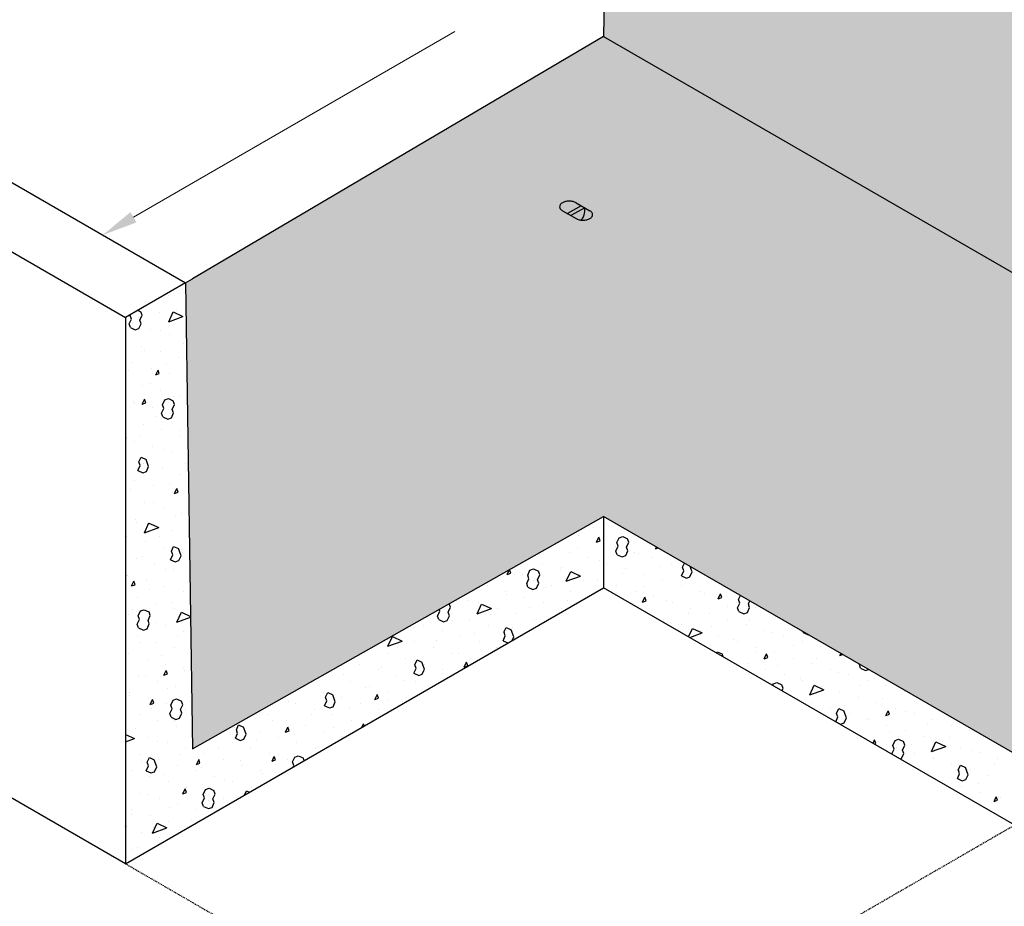
# Model space of a CAD drawing. Units: inches. Extents: x -421 to 545, y -66 to 516.
# Drawn here: x -254 to -130, y 134 to 246 of the extents above; entities that cross this region are included whole.
import ezdxf

# ---------------------------------------------------------------- set-up
doc = ezdxf.new("R2010")
doc.units = ezdxf.units.IN
doc.header["$LTSCALE"] = 0.5
doc.header["$MEASUREMENT"] = 0
doc.linetypes.add('HIDDEN', pattern=[0.375, 0.25, -0.125])
doc.layers.get('Defpoints').update_dxf_attribs({"lineweight": 30})
for name, color, linetype, lineweight in [('Concrete-Hatching', 7, 'Continuous', 30), ('Concrete-Hidden', 7, 'HIDDEN', 30), ('Concrete-Med', 7, 'Continuous', 30), ('Concrete-Thick', 7, 'Continuous', 30), ('Dimensions', 7, 'Continuous', 15), ('Embeds-Lt', 7, 'Continuous', 30)]:
    doc.layers.add(name, color=color, linetype=linetype, lineweight=lineweight)
doc.layers.add('Shading', color=254, linetype='Continuous')
doc.styles.add('OLDCASTLE', font='simplex.shx')
doc.dimstyles.new('Catalog (Oldcastle style)', dxfattribs={"dimscale": 48, "dimtxt": 0.078125, "dimasz": 0.09375, "dimexe": 0.0625, "dimexo": 0.0625, "dimgap": 0.0625, "dimtad": 0, "dimdec": 4, "dimzin": 3, "dimdsep": 46, "dimlunit": 4, "dimtxsty": 'OLDCASTLE', "dimcen": 0.09, "dimclrd": 256, "dimclre": 256, "dimclrt": 256, "dimadec": 0, "dimazin": 0, "dimtfac": 1, "dimtdec": 4, "dimtofl": 0, "dimtmove": 0, "dimatfit": 3, "dimfxl": 1, "dimtolj": 1, "dimtzin": 0, "dimlwd": -1, "dimlwe": -1, "dimarcsym": 0})

# ---------------------------------------------------------------- blocks, each defined once
blk = doc.blocks.new('*X35')
at = {"color": 0}
for p, q in [((3.4067, 4.9161), (3.4067, 4.9161)), ((3.3266, 4.8777), (3.334, 4.8742)), ((3.3374, 4.8648), (3.334, 4.8742)), ((3.4291, 4.8762), (3.4291, 4.8762)), ((3.3032, 4.8418), (3.3092, 4.8546)), ((3.3058, 4.864), (3.3069, 4.8663)), ((3.3092, 4.8546), (3.3058, 4.864)), ((3.328, 4.8583), (3.328, 4.8583)), ((3.3314, 4.852), (3.3374, 4.8648)), ((3.3348, 4.8426), (3.3314, 4.852)), ((3.3348, 4.8426), (3.3314, 4.852)), ((3.3833, 4.8719), (3.3833, 4.8719)), ((3.4075, 4.8478), (3.4194, 4.8734)), ((3.4075, 4.8478), (3.445, 4.8615)), ((3.4194, 4.8734), (3.445, 4.8614)), ((3.4321, 4.8573), (3.4321, 4.8573)), ((3.3066, 4.8324), (3.3032, 4.8418)), ((3.3066, 4.8324), (3.3194, 4.8264)), ((3.3109, 4.8424), (3.3109, 4.8424)), ((3.3195, 4.8264), (3.3289, 4.8298)), ((3.3289, 4.8298), (3.3348, 4.8426)), ((3.3598, 4.8278), (3.3598, 4.8278)), ((3.3866, 4.8237), (3.3866, 4.8237)), ((3.4086, 4.8131), (3.4086, 4.8131)), ((3.3363, 4.7836), (3.3363, 4.7836)), ((3.3441, 4.7713), (3.3441, 4.7713)), ((3.4452, 4.7892), (3.4452, 4.7892)), ((3.3851, 4.769), (3.3851, 4.769)), ((3.434, 4.7543), (3.434, 4.7543)), ((3.3016, 4.7188), (3.3016, 4.7188)), ((3.3128, 4.7395), (3.3128, 4.7395)), ((3.3617, 4.7248), (3.3617, 4.7248)), ((3.3733, 4.7076), (3.3793, 4.7204)), ((3.3827, 4.7111), (3.3793, 4.7205)), ((3.4027, 4.7367), (3.4027, 4.7367)), ((3.3733, 4.7077), (3.3827, 4.7111)), ((3.4105, 4.7102), (3.4105, 4.7102)), ((3.3382, 4.6807), (3.3382, 4.6807)), ((3.3602, 4.6842), (3.3602, 4.6842)), ((3.3374, 4.6307), (3.3434, 4.6435)), ((3.3469, 4.6342), (3.3434, 4.6436)), ((3.387, 4.6661), (3.387, 4.6661)), ((3.3913, 4.6291), (3.3973, 4.6419)), ((3.3973, 4.6419), (3.4067, 4.6453)), ((3.4066, 4.6453), (3.4195, 4.6393)), ((3.4188, 4.6497), (3.4188, 4.6497)), ((3.4359, 4.6514), (3.4359, 4.6514)), ((3.3147, 4.6366), (3.3147, 4.6366)), ((3.3178, 4.6318), (3.3178, 4.6318)), ((3.3375, 4.6307), (3.3469, 4.6342)), ((3.3636, 4.6219), (3.3636, 4.6219)), ((3.3887, 4.6068), (3.3947, 4.6197)), ((3.3947, 4.6197), (3.3913, 4.6291)), ((3.4169, 4.6171), (3.4229, 4.6299)), ((3.4203, 4.6077), (3.4169, 4.6171)), ((3.4203, 4.6077), (3.4169, 4.6171)), ((3.4229, 4.6299), (3.4195, 4.6393)), ((3.3763, 4.5972), (3.3763, 4.5972)), ((3.3922, 4.5974), (3.3887, 4.6068)), ((3.3921, 4.5974), (3.4049, 4.5915)), ((3.405, 4.5915), (3.4144, 4.5949)), ((3.4124, 4.6073), (3.4124, 4.6073)), ((3.4144, 4.5949), (3.4203, 4.6077)), ((3.3401, 4.5778), (3.3401, 4.5778)), ((3.3889, 4.5631), (3.3889, 4.5631)), ((3.4349, 4.5626), (3.4349, 4.5626)), ((3.2938, 4.5419), (3.2956, 4.541)), ((3.2938, 4.5404), (3.2956, 4.541)), ((3.3339, 4.5447), (3.3339, 4.5447)), ((3.4378, 4.5485), (3.4378, 4.5485)), ((3.3166, 4.5336), (3.3166, 4.5336)), ((3.3655, 4.519), (3.3655, 4.519)), ((3.329, 4.4787), (3.3349, 4.4915)), ((3.3349, 4.4915), (3.3477, 4.4855)), ((3.3546, 4.4667), (3.3478, 4.4855)), ((3.3925, 4.5102), (3.3925, 4.5102)), ((3.4143, 4.5043), (3.4143, 4.5043)), ((3.3264, 4.4565), (3.3324, 4.4693)), ((3.3324, 4.4693), (3.329, 4.4787)), ((3.342, 4.4748), (3.342, 4.4748)), ((3.3486, 4.4539), (3.3546, 4.4667)), ((3.3908, 4.4602), (3.3908, 4.4602)), ((3.4511, 4.4756), (3.4511, 4.4756)), ((3.3264, 4.4564), (3.3392, 4.4505)), ((3.3392, 4.4505), (3.3486, 4.4539)), ((3.35, 4.4577), (3.35, 4.4577)), ((3.4397, 4.4455), (3.4397, 4.4455)), ((3.3185, 4.4307), (3.3185, 4.4307)), ((3.3674, 4.416), (3.3674, 4.416)), ((3.4086, 4.4231), (3.4086, 4.4231)), ((3.4229, 4.3958), (3.4289, 4.4086)), ((3.4324, 4.3992), (3.4289, 4.4086)), ((3.295, 4.3865), (3.295, 4.3865)), ((3.3075, 4.4052), (3.3075, 4.4052)), ((3.4162, 4.4014), (3.4162, 4.4014)), ((3.423, 4.3958), (3.4324, 4.3992)), ((3.3439, 4.3719), (3.3439, 4.3719)), ((3.3661, 4.3707), (3.3661, 4.3707)), ((3.3927, 4.3572), (3.3927, 4.3572)), ((3.4247, 4.3361), (3.4247, 4.3361)), ((3.4416, 4.3426), (3.4416, 4.3426)), ((3.3204, 4.3277), (3.3204, 4.3277)), ((3.3236, 4.3182), (3.3236, 4.3182)), ((3.3435, 4.2924), (3.3555, 4.3181)), ((3.3435, 4.2924), (3.3811, 4.3061)), ((3.3555, 4.318), (3.3811, 4.3061)), ((3.3693, 4.3131), (3.3693, 4.3131)), ((4.5263, 4.3062), (4.5263, 4.3062)), ((4.5593, 4.3146), (4.5593, 4.3146)), ((3.2969, 4.2836), (3.2969, 4.2836)), ((3.3822, 4.2836), (3.3822, 4.2836)), ((3.4181, 4.2984), (3.4181, 4.2984)), ((4.4869, 4.2851), (4.4869, 4.2851)), ((4.5336, 4.2679), (4.5396, 4.2808)), ((4.5431, 4.2714), (4.5396, 4.2808)), ((4.5875, 4.2663), (4.5935, 4.2791)), ((4.5935, 4.2791), (4.6029, 4.2825)), ((4.6028, 4.2825), (4.6157, 4.2766)), ((4.6081, 4.3), (4.6081, 4.3)), ((3.3458, 4.2689), (3.3458, 4.2689)), ((3.3946, 4.2543), (3.3946, 4.2543)), ((3.4145, 4.2437), (3.4204, 4.2566)), ((3.4204, 4.2566), (3.4332, 4.2506)), ((4.4146, 4.2556), (4.4146, 4.2556)), ((4.4838, 4.2537), (4.4838, 4.2537)), ((4.5337, 4.268), (4.5431, 4.2714)), ((4.5358, 4.2704), (4.5358, 4.2704)), ((4.5846, 4.2558), (4.5846, 4.2558)), ((4.5849, 4.2716), (4.5849, 4.2716)), ((4.5849, 4.2441), (4.5909, 4.2569)), ((4.5909, 4.2569), (4.5875, 4.2663)), ((4.6131, 4.2544), (4.6191, 4.2672)), ((4.6166, 4.245), (4.6131, 4.2544)), ((4.6166, 4.245), (4.6131, 4.2544)), ((4.6191, 4.2672), (4.6157, 4.2766)), ((4.6892, 4.2501), (4.6914, 4.2549)), ((4.6892, 4.2501), (4.6957, 4.2525)), ((3.3397, 4.2312), (3.3397, 4.2312)), ((3.4119, 4.2215), (3.4179, 4.2344)), ((3.4179, 4.2344), (3.4145, 4.2437)), ((3.4401, 4.2318), (3.4333, 4.2506)), ((3.4341, 4.219), (3.4401, 4.2318)), ((3.4408, 4.249), (3.4408, 4.249)), ((3.4435, 4.2397), (3.4435, 4.2397)), ((4.3827, 4.2358), (4.3827, 4.2358)), ((4.4635, 4.2409), (4.4635, 4.2409)), ((4.5123, 4.2263), (4.5123, 4.2263)), ((4.5884, 4.2347), (4.5849, 4.2441)), ((4.5883, 4.2347), (4.6012, 4.2287)), ((4.6012, 4.2287), (4.6106, 4.2321)), ((4.6106, 4.2321), (4.6165, 4.245)), ((4.6335, 4.2412), (4.6335, 4.2412)), ((4.6435, 4.237), (4.6435, 4.237)), ((4.6823, 4.2265), (4.6823, 4.2265)), ((3.3223, 4.2248), (3.3223, 4.2248)), ((3.3711, 4.2102), (3.3711, 4.2102)), ((3.4119, 4.2215), (3.4247, 4.2155)), ((3.4247, 4.2156), (3.4341, 4.219)), ((4.3911, 4.2114), (4.3911, 4.2114)), ((4.4413, 4.2013), (4.4413, 4.2013)), ((4.5424, 4.2191), (4.5424, 4.2191)), ((4.5611, 4.2117), (4.5611, 4.2117)), ((4.702, 4.2024), (4.702, 4.2024)), ((4.7311, 4.2119), (4.7311, 4.2119)), ((4.7601, 4.2014), (4.7652, 4.2124)), ((4.7635, 4.192), (4.7601, 4.2014)), ((4.7857, 4.1895), (4.7807, 4.2034)), ((3.2973, 4.1787), (3.2973, 4.1787)), ((3.2988, 4.1806), (3.2988, 4.1806)), ((3.3983, 4.1966), (3.3983, 4.1966)), ((3.42, 4.1955), (3.42, 4.1955)), ((4.2987, 4.1824), (4.3047, 4.1953)), ((4.2987, 4.1825), (4.3081, 4.1859)), ((4.3081, 4.1859), (4.3047, 4.1953)), ((4.3188, 4.1819), (4.3188, 4.1819)), ((4.3402, 4.1834), (4.3402, 4.1834)), ((4.3526, 4.1808), (4.3585, 4.1936)), ((4.356, 4.1714), (4.3526, 4.1808)), ((4.3586, 4.1936), (4.3679, 4.197)), ((4.3679, 4.197), (4.3807, 4.191)), ((4.3782, 4.1689), (4.3842, 4.1817)), ((4.3842, 4.1817), (4.3808, 4.1911)), ((4.44, 4.1968), (4.44, 4.1968)), ((4.4542, 4.1646), (4.4662, 4.1902)), ((4.4542, 4.1646), (4.4918, 4.1783)), ((4.4662, 4.1902), (4.4918, 4.1783)), ((4.4888, 4.1822), (4.4888, 4.1822)), ((4.601, 4.1846), (4.601, 4.1846)), ((4.61, 4.197), (4.61, 4.197)), ((4.6588, 4.1824), (4.6588, 4.1824)), ((4.7575, 4.1792), (4.7635, 4.192)), ((4.7575, 4.1792), (4.7703, 4.1732)), ((4.7704, 4.1732), (4.7798, 4.1767)), ((4.7797, 4.1767), (4.7857, 4.1895)), ((4.78, 4.1972), (4.78, 4.1972)), ((3.3094, 4.1523), (3.3154, 4.1651)), ((3.3094, 4.1523), (3.3188, 4.1557)), ((3.3188, 4.1557), (3.3154, 4.1651)), ((3.3477, 4.166), (3.3477, 4.166)), ((3.3965, 4.1514), (3.3965, 4.1514)), ((3.4569, 4.162), (3.4569, 4.162)), ((4.2465, 4.1524), (4.2465, 4.1524)), ((4.35, 4.1586), (4.356, 4.1714)), ((4.3534, 4.1492), (4.35, 4.1586)), ((4.3534, 4.1492), (4.3662, 4.1432)), ((4.3677, 4.1673), (4.3677, 4.1673)), ((4.3756, 4.1466), (4.3816, 4.1595)), ((4.3816, 4.1595), (4.3782, 4.1688)), ((4.3816, 4.1595), (4.3782, 4.1688)), ((4.3988, 4.1488), (4.3988, 4.1488)), ((4.4165, 4.1526), (4.4165, 4.1526)), ((4.4999, 4.1667), (4.4999, 4.1667)), ((4.5377, 4.1675), (4.5377, 4.1675)), ((4.5865, 4.1529), (4.5865, 4.1529)), ((4.6596, 4.15), (4.6596, 4.15)), ((4.7077, 4.1677), (4.7077, 4.1677)), ((4.7565, 4.1531), (4.7565, 4.1531)), ((4.7606, 4.1679), (4.7606, 4.1679)), ((3.3559, 4.1441), (3.3559, 4.1441)), ((3.4454, 4.1367), (3.4454, 4.1367)), ((4.2954, 4.1378), (4.2954, 4.1378)), ((4.2978, 4.1309), (4.2978, 4.1309)), ((4.3442, 4.1231), (4.3442, 4.1231)), ((4.3663, 4.1432), (4.3757, 4.1466)), ((4.4654, 4.138), (4.4654, 4.138)), ((4.6354, 4.1382), (4.6354, 4.1382)), ((4.655, 4.1099), (4.661, 4.1227)), ((4.6644, 4.1134), (4.661, 4.1228)), ((4.6842, 4.1236), (4.6842, 4.1236)), ((4.8054, 4.1384), (4.8054, 4.1384)), ((4.8192, 4.1333), (4.8192, 4.1333)), ((4.8541, 4.1185), (4.86, 4.1313)), ((4.8541, 4.1186), (4.8635, 4.122)), ((4.8542, 4.1238), (4.8542, 4.1238)), ((4.8635, 4.122), (4.8601, 4.1314)), ((4.9079, 4.1169), (4.9127, 4.1272)), ((3.3242, 4.1219), (3.3242, 4.1219)), ((3.373, 4.1072), (3.373, 4.1072)), ((3.4144, 4.1095), (3.4144, 4.1095)), ((4.1433, 4.0833), (4.1493, 4.0962)), ((4.1493, 4.0962), (4.1458, 4.1056)), ((4.1458, 4.1056), (4.1458, 4.1055)), ((4.1967, 4.1131), (4.1967, 4.1131)), ((4.2193, 4.0791), (4.2313, 4.1047)), ((4.223, 4.1083), (4.223, 4.1083)), ((4.2313, 4.1047), (4.2569, 4.0928)), ((4.3563, 4.0964), (4.3563, 4.0964)), ((4.393, 4.1085), (4.393, 4.1085)), ((4.4574, 4.1142), (4.4574, 4.1142)), ((4.655, 4.11), (4.6644, 4.1134)), ((4.7182, 4.1154), (4.7182, 4.1154)), ((4.733, 4.1089), (4.733, 4.1089)), ((4.8778, 4.0987), (4.8778, 4.0987)), ((4.903, 4.1091), (4.903, 4.1091)), ((4.9054, 4.0947), (4.9113, 4.1075)), ((4.9113, 4.1075), (4.9079, 4.1169)), ((4.9336, 4.1049), (4.9373, 4.113)), ((4.937, 4.0955), (4.9336, 4.1049)), ((4.937, 4.0955), (4.9336, 4.1049)), ((3.3007, 4.0777), (3.3007, 4.0777)), ((3.3134, 4.0917), (3.3134, 4.0917)), ((3.3274, 4.0737), (3.3333, 4.0865)), ((3.3308, 4.0643), (3.3274, 4.0737)), ((3.3334, 4.0865), (3.3428, 4.0899)), ((3.3427, 4.0899), (3.3555, 4.084)), ((3.353, 4.0618), (3.359, 4.0746)), ((3.359, 4.0746), (3.3556, 4.084)), ((3.4219, 4.0926), (3.4219, 4.0926)), ((3.429, 4.0575), (3.441, 4.0831)), ((3.429, 4.0575), (3.4646, 4.0704)), ((3.441, 4.0831), (3.4646, 4.0721)), ((4.1151, 4.0731), (4.1211, 4.0859)), ((4.1185, 4.0637), (4.1151, 4.0731)), ((4.1211, 4.0859), (4.1194, 4.0906)), ((4.1407, 4.0611), (4.1467, 4.0739)), ((4.1467, 4.0739), (4.1433, 4.0833)), ((4.1467, 4.0739), (4.1433, 4.0833)), ((4.1507, 4.0788), (4.1507, 4.0788)), ((4.2193, 4.0791), (4.2569, 4.0928)), ((4.2553, 4.0785), (4.2553, 4.0785)), ((4.2719, 4.0936), (4.2719, 4.0936)), ((4.3207, 4.079), (4.3207, 4.079)), ((4.4419, 4.0939), (4.4419, 4.0939)), ((4.7768, 4.0808), (4.7768, 4.0808)), ((4.7819, 4.0943), (4.7819, 4.0943)), ((4.8307, 4.0796), (4.8307, 4.0796)), ((4.9088, 4.0853), (4.9054, 4.0947)), ((4.9088, 4.0853), (4.9216, 4.0793)), ((4.9216, 4.0793), (4.931, 4.0827)), ((4.931, 4.0827), (4.937, 4.0955)), ((4.9519, 4.0945), (4.9519, 4.0945)), ((3.3248, 4.0515), (3.3308, 4.0643)), ((3.3282, 4.0421), (3.3248, 4.0515)), ((3.3496, 4.0631), (3.3496, 4.0631)), ((3.3504, 4.0395), (3.3564, 4.0524)), ((3.3564, 4.0524), (3.353, 4.0618)), ((3.3564, 4.0524), (3.353, 4.0618)), ((3.372, 4.0571), (3.372, 4.0571)), ((3.3984, 4.0484), (3.3984, 4.0484)), ((4.0784, 4.0493), (4.0784, 4.0493)), ((4.1185, 4.0637), (4.1313, 4.0577)), ((4.1313, 4.0577), (4.1407, 4.0611)), ((4.1542, 4.0606), (4.1542, 4.0606)), ((4.1996, 4.0641), (4.1996, 4.0641)), ((4.2484, 4.0495), (4.2484, 4.0495)), ((4.3696, 4.0644), (4.3696, 4.0644)), ((4.7096, 4.0648), (4.7096, 4.0648)), ((4.7584, 4.0501), (4.7584, 4.0501)), ((4.8354, 4.0462), (4.8354, 4.0462)), ((4.8796, 4.065), (4.8796, 4.065)), ((4.9284, 4.0504), (4.9284, 4.0504)), ((4.9364, 4.0641), (4.9364, 4.0641)), ((3.3261, 4.0189), (3.3261, 4.0189)), ((3.3282, 4.0421), (3.341, 4.0361)), ((3.3411, 4.0361), (3.3505, 4.0395)), ((3.4306, 4.0225), (3.4306, 4.0225)), ((3.4473, 4.0338), (3.4473, 4.0338)), ((3.9844, 3.9936), (3.9963, 4.0192)), ((3.9963, 4.0192), (4.022, 4.0073)), ((4.0061, 4.0198), (4.0061, 4.0198)), ((4.0531, 4.0427), (4.0531, 4.0427)), ((4.1273, 4.0346), (4.1273, 4.0346)), ((4.1761, 4.02), (4.1761, 4.02)), ((4.2128, 4.026), (4.2128, 4.026)), ((4.2877, 4.0082), (4.2937, 4.021)), ((4.2902, 4.0304), (4.2962, 4.0432)), ((4.2937, 4.021), (4.2903, 4.0304)), ((4.2962, 4.0432), (4.309, 4.0372)), ((4.2973, 4.0349), (4.2973, 4.0349)), ((4.3159, 4.0185), (4.309, 4.0373)), ((4.3113, 4.0087), (4.3159, 4.0185)), ((4.3139, 4.0439), (4.3139, 4.0439)), ((4.7762, 4.0185), (4.7866, 4.0408)), ((4.7791, 4.0168), (4.8123, 4.0289)), ((4.7866, 4.0408), (4.8122, 4.0288)), ((4.8073, 4.0355), (4.8073, 4.0355)), ((4.8561, 4.0209), (4.8561, 4.0209)), ((4.9773, 4.0357), (4.9773, 4.0357)), ((4.995, 4.0295), (4.995, 4.0295)), ((5.0261, 4.0211), (5.0261, 4.0211)), ((5.0779, 4.0298), (5.0908, 4.0238)), ((5.078, 4.0298), (5.0787, 4.0314)), ((5.0908, 4.0238), (5.0914, 4.024)), ((3.3295, 4.0046), (3.3295, 4.0046)), ((3.3749, 4.0043), (3.3749, 4.0043)), ((3.9844, 3.9936), (4.022, 4.0073)), ((4.0549, 4.0051), (4.0549, 4.0051)), ((4.1117, 4.0081), (4.1117, 4.0081)), ((4.2249, 4.0053), (4.2249, 4.0053)), ((4.2877, 4.0082), (4.3002, 4.0023)), ((4.8939, 4.0117), (4.8939, 4.0117)), ((4.9049, 4.0062), (4.9049, 4.0062)), ((5.0536, 3.9949), (5.0536, 3.9949)), ((5.0749, 4.0064), (5.0749, 4.0064)), ((3.3026, 3.9748), (3.3026, 3.9748)), ((3.3881, 3.9701), (3.3881, 3.9701)), ((3.4238, 3.9896), (3.4238, 3.9896)), ((3.9826, 3.9756), (3.9826, 3.9756)), ((4.0106, 3.9903), (4.0106, 3.9903)), ((4.1038, 3.9905), (4.1038, 3.9905)), ((4.1526, 3.9758), (4.1526, 3.9758)), ((4.1703, 3.9736), (4.1703, 3.9736)), ((4.2714, 3.9914), (4.2714, 3.9914)), ((4.2738, 3.9907), (4.2738, 3.9907)), ((4.85, 3.9759), (4.8516, 3.9793)), ((4.8516, 3.9793), (4.8644, 3.9733)), ((4.8671, 3.966), (4.8644, 3.9733)), ((4.9525, 3.9771), (4.9525, 3.9771)), ((4.9538, 3.9916), (4.9538, 3.9916)), ((4.9754, 3.9605), (4.9814, 3.9733)), ((4.9849, 3.964), (4.9814, 3.9734)), ((5.0026, 3.9769), (5.0026, 3.9769)), ((5.1238, 3.9918), (5.1238, 3.9918)), ((5.1745, 3.9691), (5.177, 3.9746)), ((5.1745, 3.9692), (5.1818, 3.9718)), ((3.3515, 3.9601), (3.3515, 3.9601)), ((3.4003, 3.9455), (3.4003, 3.9455)), ((3.9103, 3.9461), (3.9103, 3.9461)), ((4.0315, 3.961), (4.0315, 3.961)), ((4.0553, 3.9449), (4.0613, 3.9577)), ((4.0587, 3.9355), (4.0553, 3.9449)), ((4.0613, 3.9577), (4.0741, 3.9517)), ((4.0692, 3.9557), (4.0692, 3.9557)), ((4.081, 3.933), (4.0741, 3.9518)), ((4.0803, 3.9463), (4.0803, 3.9463)), ((4.1852, 3.9389), (4.1911, 3.9517)), ((4.1852, 3.939), (4.1946, 3.9424)), ((4.1946, 3.9424), (4.1912, 3.9518)), ((4.2015, 3.9612), (4.2015, 3.9612)), ((4.8815, 3.9621), (4.8815, 3.9621)), ((4.9303, 3.9474), (4.9303, 3.9474)), ((4.9755, 3.9606), (4.9849, 3.964)), ((5.0111, 3.9425), (5.0111, 3.9425)), ((5.0515, 3.9623), (5.0515, 3.9623)), ((5.1003, 3.9476), (5.1003, 3.9476)), ((5.1122, 3.9604), (5.1122, 3.9604)), ((5.2258, 3.9453), (5.2262, 3.9462)), ((5.2292, 3.9359), (5.2258, 3.9453)), ((3.328, 3.916), (3.328, 3.916)), ((3.3456, 3.9176), (3.3456, 3.9176)), ((3.3949, 3.9173), (3.4009, 3.9301)), ((3.3949, 3.9174), (3.4043, 3.9208)), ((3.4043, 3.9208), (3.4009, 3.9302)), ((3.4467, 3.9355), (3.4467, 3.9355)), ((3.4491, 3.9308), (3.4491, 3.9308)), ((3.838, 3.9166), (3.838, 3.9166)), ((3.8671, 3.9199), (3.8671, 3.9199)), ((3.9591, 3.9315), (3.9591, 3.9315)), ((3.9682, 3.9378), (3.9682, 3.9378)), ((4.008, 3.9168), (4.008, 3.9168)), ((4.0527, 3.9227), (4.0656, 3.9167)), ((4.0528, 3.9227), (4.0587, 3.9355)), ((4.0656, 3.9167), (4.075, 3.9201)), ((4.075, 3.9201), (4.081, 3.933)), ((4.1278, 3.9211), (4.1278, 3.9211)), ((4.1291, 3.9317), (4.1291, 3.9317)), ((4.9791, 3.9328), (4.9791, 3.9328)), ((5.028, 3.9181), (5.028, 3.9181)), ((5.1491, 3.933), (5.1491, 3.933)), ((5.1708, 3.9258), (5.1708, 3.9258)), ((5.198, 3.9183), (5.198, 3.9183)), ((5.2292, 3.9358), (5.242, 3.9299)), ((5.242, 3.9299), (5.2497, 3.9327)), ((3.3768, 3.9013), (3.3768, 3.9013)), ((3.8868, 3.902), (3.8868, 3.902)), ((4.0268, 3.9032), (4.0268, 3.9032)), ((4.0568, 3.9022), (4.0568, 3.9022)), ((4.9975, 3.8907), (4.9994, 3.8948)), ((4.9994, 3.8948), (5.0088, 3.8982)), ((5.0088, 3.8982), (5.0216, 3.8922)), ((5.025, 3.8828), (5.0216, 3.8922)), ((5.0697, 3.9079), (5.0697, 3.9079)), ((5.0768, 3.9035), (5.0768, 3.9035)), ((5.0951, 3.8658), (5.107, 3.8914)), ((5.107, 3.8914), (5.1327, 3.8794)), ((5.1257, 3.8888), (5.1257, 3.8888)), ((5.2294, 3.8912), (5.2294, 3.8912)), ((5.2468, 3.9037), (5.2468, 3.9037)), ((5.2957, 3.8891), (5.2957, 3.8891)), ((3.3031, 3.8651), (3.3031, 3.8651)), ((3.3045, 3.8718), (3.3045, 3.8718)), ((3.4042, 3.883), (3.4042, 3.883)), ((3.4257, 3.8867), (3.4257, 3.8867)), ((3.7657, 3.8871), (3.7657, 3.8871)), ((3.8145, 3.8725), (3.8145, 3.8725)), ((3.8204, 3.8594), (3.8264, 3.8722)), ((3.8246, 3.8675), (3.8246, 3.8675)), ((3.8264, 3.8722), (3.8392, 3.8662)), ((3.846, 3.8475), (3.8392, 3.8662)), ((3.9257, 3.8854), (3.9257, 3.8854)), ((3.9357, 3.8873), (3.9357, 3.8873)), ((3.9502, 3.8534), (3.9562, 3.8662)), ((3.9597, 3.8569), (3.9562, 3.8663)), ((3.9845, 3.8727), (3.9845, 3.8727)), ((5.0221, 3.8765), (5.025, 3.8828)), ((5.0951, 3.8658), (5.1327, 3.8794)), ((5.1283, 3.8733), (5.1283, 3.8733)), ((5.1745, 3.8742), (5.1745, 3.8742)), ((5.3445, 3.8744), (5.3445, 3.8744)), ((3.3534, 3.8572), (3.3534, 3.8572)), ((3.359, 3.8404), (3.365, 3.8532)), ((3.3591, 3.8405), (3.3685, 3.8439)), ((3.3685, 3.8439), (3.365, 3.8533)), ((3.4022, 3.8425), (3.4022, 3.8425)), ((3.4129, 3.8388), (3.4189, 3.8516)), ((3.4163, 3.8294), (3.4129, 3.8388)), ((3.4189, 3.8516), (3.4283, 3.855)), ((3.4282, 3.855), (3.4411, 3.849)), ((3.4385, 3.8268), (3.4445, 3.8396)), ((3.4445, 3.8396), (3.4411, 3.849)), ((3.4628, 3.8484), (3.4628, 3.8484)), ((3.7235, 3.8496), (3.7235, 3.8496)), ((3.7422, 3.843), (3.7422, 3.843)), ((3.8178, 3.8372), (3.8238, 3.85)), ((3.8178, 3.8372), (3.8306, 3.8312)), ((3.8238, 3.85), (3.8204, 3.8594)), ((3.8401, 3.8346), (3.846, 3.8475)), ((3.8634, 3.8578), (3.8634, 3.8578)), ((3.9122, 3.8432), (3.9122, 3.8432)), ((3.9503, 3.8535), (3.9597, 3.8569)), ((3.9843, 3.8508), (3.9843, 3.8508)), ((4.0334, 3.858), (4.0334, 3.858)), ((5.0534, 3.8593), (5.0534, 3.8593)), ((5.1022, 3.8447), (5.1022, 3.8447)), ((5.1869, 3.8387), (5.1869, 3.8387)), ((5.2234, 3.8596), (5.2234, 3.8596)), ((5.2722, 3.8449), (5.2722, 3.8449)), ((5.288, 3.8566), (5.288, 3.8566)), ((3.3299, 3.813), (3.3299, 3.813)), ((3.3617, 3.8306), (3.3617, 3.8306)), ((3.4103, 3.8166), (3.4163, 3.8294)), ((3.4137, 3.8072), (3.4103, 3.8166)), ((3.436, 3.8046), (3.4419, 3.8174)), ((3.4419, 3.8174), (3.4385, 3.8268)), ((3.4419, 3.8174), (3.4385, 3.8268)), ((3.451, 3.8279), (3.451, 3.8279)), ((3.6699, 3.8135), (3.6699, 3.8135)), ((3.7821, 3.815), (3.7821, 3.815)), ((3.791, 3.8283), (3.791, 3.8283)), ((3.8307, 3.8312), (3.8401, 3.8346)), ((3.8399, 3.8137), (3.8399, 3.8137)), ((3.8832, 3.8329), (3.8832, 3.8329)), ((3.961, 3.8285), (3.961, 3.8285)), ((5.151, 3.83), (5.151, 3.83)), ((5.166, 3.8171), (5.172, 3.8299)), ((5.1695, 3.8077), (5.166, 3.8171)), ((5.172, 3.8299), (5.1848, 3.8239)), ((5.1917, 3.8051), (5.1848, 3.8239)), ((5.1999, 3.8154), (5.1999, 3.8154)), ((5.2959, 3.8111), (5.3018, 3.8239)), ((5.2959, 3.8111), (5.3053, 3.8146)), ((5.3053, 3.8146), (5.3019, 3.824)), ((5.321, 3.8303), (5.321, 3.8303)), ((5.3466, 3.822), (5.3466, 3.822)), ((5.3699, 3.8156), (5.3699, 3.8156)), ((3.3787, 3.7984), (3.3787, 3.7984)), ((3.4137, 3.8072), (3.4265, 3.8012)), ((3.4203, 3.796), (3.4203, 3.796)), ((3.4266, 3.8012), (3.436, 3.8046)), ((3.5855, 3.7739), (3.5915, 3.7867)), ((3.5914, 3.7867), (3.6043, 3.7807)), ((3.6811, 3.7971), (3.6811, 3.7971)), ((3.7187, 3.7988), (3.7187, 3.7988)), ((3.8887, 3.799), (3.8887, 3.799)), ((3.9163, 3.7807), (3.9204, 3.7893)), ((3.9223, 3.7841), (3.9204, 3.7894)), ((3.9418, 3.7983), (3.9418, 3.7983)), ((5.1635, 3.7949), (5.1694, 3.8077)), ((5.164, 3.7946), (5.1763, 3.7889)), ((5.1763, 3.7889), (5.1857, 3.7923)), ((5.1857, 3.7923), (5.1917, 3.8051)), ((5.2455, 3.8042), (5.2455, 3.8042)), ((5.2487, 3.8008), (5.2487, 3.8008)), ((5.2976, 3.7861), (5.2976, 3.7861)), ((5.4052, 3.7875), (5.4052, 3.7875)), ((5.4187, 3.801), (5.4187, 3.801)), ((5.4676, 3.7863), (5.4676, 3.7863)), ((3.2938, 3.7617), (3.3172, 3.7507)), ((3.3064, 3.7689), (3.3064, 3.7689)), ((3.3192, 3.7781), (3.3192, 3.7781)), ((3.4276, 3.7838), (3.4276, 3.7838)), ((3.58, 3.7793), (3.58, 3.7793)), ((3.5829, 3.7517), (3.5889, 3.7645)), ((3.5889, 3.7645), (3.5855, 3.7739)), ((3.5976, 3.784), (3.5976, 3.784)), ((3.6111, 3.7619), (3.6043, 3.7807)), ((3.6051, 3.7491), (3.6111, 3.7619)), ((3.6464, 3.7693), (3.6464, 3.7693)), ((3.7153, 3.7679), (3.7213, 3.7807)), ((3.7153, 3.768), (3.7247, 3.7714)), ((3.7247, 3.7714), (3.7213, 3.7808)), ((3.7397, 3.7626), (3.7397, 3.7626)), ((3.7676, 3.7842), (3.7676, 3.7842)), ((3.8164, 3.7695), (3.8164, 3.7695)), ((3.8407, 3.7804), (3.8407, 3.7804)), ((5.3041, 3.7696), (5.3041, 3.7696)), ((5.3464, 3.7715), (5.3464, 3.7715)), ((5.5164, 3.7717), (5.5164, 3.7717)), ((3.2938, 3.7422), (3.3172, 3.7508)), ((3.3553, 3.7542), (3.3553, 3.7542)), ((3.3778, 3.7435), (3.3778, 3.7435)), ((3.4041, 3.7396), (3.4041, 3.7396)), ((3.5253, 3.7545), (3.5253, 3.7545)), ((3.5741, 3.7398), (3.5741, 3.7398)), ((3.5829, 3.7517), (3.5957, 3.7457)), ((3.5957, 3.7457), (3.6051, 3.7491)), ((3.6386, 3.7447), (3.6386, 3.7447)), ((3.6953, 3.7547), (3.6953, 3.7547)), ((3.7441, 3.74), (3.7441, 3.74)), ((3.8653, 3.7549), (3.8653, 3.7549)), ((5.2618, 3.7381), (5.266, 3.747)), ((5.2653, 3.7361), (5.2694, 3.7377)), ((5.2694, 3.7377), (5.266, 3.7471)), ((5.2741, 3.742), (5.2741, 3.742)), ((5.3138, 3.7326), (5.3198, 3.7454)), ((5.3198, 3.7454), (5.3292, 3.7488)), ((5.3292, 3.7488), (5.342, 3.7428)), ((5.3395, 3.7206), (5.3455, 3.7334)), ((5.3455, 3.7334), (5.342, 3.7428)), ((5.3627, 3.735), (5.3627, 3.735)), ((5.3953, 3.7568), (5.3953, 3.7568)), ((5.4155, 3.7164), (5.4275, 3.742)), ((5.4275, 3.742), (5.4531, 3.73)), ((5.4441, 3.7422), (5.4441, 3.7422)), ((5.4638, 3.7529), (5.4638, 3.7529)), ((3.3318, 3.7101), (3.3318, 3.7101)), ((3.4364, 3.7089), (3.4364, 3.7089)), ((3.4529, 3.725), (3.4529, 3.725)), ((3.5018, 3.7103), (3.5018, 3.7103)), ((3.5375, 3.7268), (3.5375, 3.7268)), ((3.6229, 3.7252), (3.6229, 3.7252)), ((3.6718, 3.7105), (3.6718, 3.7105)), ((3.6972, 3.7101), (3.6972, 3.7101)), ((3.7929, 3.7254), (3.7929, 3.7254)), ((3.7982, 3.728), (3.7982, 3.728)), ((5.3113, 3.7103), (5.3173, 3.7232)), ((5.3117, 3.7094), (5.3113, 3.7103)), ((5.3173, 3.7231), (5.3139, 3.7325)), ((5.3229, 3.7273), (5.3229, 3.7273)), ((5.3369, 3.6984), (5.3429, 3.7112)), ((5.3429, 3.7112), (5.3395, 3.7206)), ((5.3429, 3.7112), (5.3395, 3.7206)), ((5.3718, 3.7127), (5.3718, 3.7127)), ((5.4155, 3.7163), (5.4531, 3.73)), ((5.4929, 3.7275), (5.4929, 3.7275)), ((5.5224, 3.7183), (5.5224, 3.7183)), ((5.5418, 3.7129), (5.5418, 3.7129)), ((3.3354, 3.6911), (3.3354, 3.6911)), ((3.3506, 3.6884), (3.3565, 3.7012)), ((3.354, 3.679), (3.3506, 3.6884)), ((3.3565, 3.7012), (3.3693, 3.6952)), ((3.3762, 3.6764), (3.3694, 3.6952)), ((3.3806, 3.6955), (3.3806, 3.6955)), ((3.4804, 3.6824), (3.4864, 3.6952)), ((3.4804, 3.6825), (3.4898, 3.6859)), ((3.4898, 3.6859), (3.4864, 3.6953)), ((3.5506, 3.6957), (3.5506, 3.6957)), ((3.5961, 3.6922), (3.5961, 3.6922)), ((3.6795, 3.691), (3.6854, 3.7038)), ((3.6795, 3.6911), (3.6889, 3.6945)), ((3.6889, 3.6945), (3.6855, 3.7039)), ((3.7206, 3.6959), (3.7206, 3.6959)), ((3.7333, 3.6894), (3.7393, 3.7022)), ((3.7367, 3.68), (3.7333, 3.6894)), ((3.7393, 3.7022), (3.7487, 3.7056)), ((3.7487, 3.7056), (3.7615, 3.6996)), ((3.764, 3.6927), (3.7615, 3.6996)), ((5.3331, 3.697), (5.3369, 3.6984)), ((5.4206, 3.698), (5.4206, 3.698)), ((5.4213, 3.7004), (5.4213, 3.7004)), ((5.4695, 3.6834), (5.4695, 3.6834)), ((5.581, 3.6837), (5.581, 3.6837)), ((5.5906, 3.6983), (5.5906, 3.6983)), ((3.3083, 3.666), (3.3083, 3.666)), ((3.348, 3.6662), (3.354, 3.679)), ((3.348, 3.6662), (3.3608, 3.6602)), ((3.3608, 3.6602), (3.3702, 3.6636)), ((3.3702, 3.6636), (3.3762, 3.6764)), ((3.394, 3.6565), (3.394, 3.6565)), ((3.4295, 3.6808), (3.4295, 3.6808)), ((3.4783, 3.6662), (3.4783, 3.6662)), ((3.495, 3.6744), (3.495, 3.6744)), ((3.5995, 3.681), (3.5995, 3.681)), ((3.6483, 3.6664), (3.6483, 3.6664)), ((3.6547, 3.6576), (3.6547, 3.6576)), ((3.7348, 3.6759), (3.7367, 3.68)), ((5.4799, 3.6658), (5.4799, 3.6658)), ((5.4839, 3.6455), (5.4899, 3.6583)), ((5.4864, 3.6677), (5.4924, 3.6805)), ((5.4899, 3.6583), (5.4865, 3.6677)), ((5.4924, 3.6805), (5.5052, 3.6745)), ((5.5121, 3.6557), (5.5053, 3.6745)), ((5.5061, 3.6429), (5.5121, 3.6557)), ((5.5183, 3.6687), (5.5183, 3.6687)), ((3.3571, 3.6513), (3.3571, 3.6513)), ((3.406, 3.6367), (3.406, 3.6367)), ((3.5271, 3.6515), (3.5271, 3.6515)), ((3.5536, 3.6398), (3.5536, 3.6398)), ((3.576, 3.6369), (3.576, 3.6369)), ((5.446, 3.6392), (5.446, 3.6392)), ((5.4839, 3.6454), (5.4967, 3.6395)), ((5.4967, 3.6395), (5.5061, 3.6429)), ((5.5385, 3.6313), (5.5385, 3.6313)), ((5.5671, 3.6541), (5.5671, 3.6541)), ((3.3337, 3.6072), (3.3337, 3.6072)), ((3.3515, 3.604), (3.3515, 3.604)), ((3.4445, 3.6055), (3.4505, 3.6183)), ((3.4446, 3.6056), (3.454, 3.609)), ((3.454, 3.609), (3.4505, 3.6184)), ((3.4525, 3.6219), (3.4525, 3.6219)), ((3.4548, 3.622), (3.4548, 3.622)), ((3.4984, 3.6039), (3.5044, 3.6167)), ((3.5018, 3.5945), (3.4984, 3.6039)), ((3.5037, 3.6074), (3.5037, 3.6074)), ((3.5044, 3.6167), (3.5138, 3.6201)), ((3.5137, 3.6201), (3.5266, 3.6141)), ((3.524, 3.5919), (3.53, 3.6047)), ((3.53, 3.6047), (3.5266, 3.6141)), ((3.6067, 3.6019), (3.612, 3.6133)), ((3.612, 3.6133), (3.62, 3.6096)), ((3.6122, 3.6052), (3.6122, 3.6052)), ((3.6248, 3.6222), (3.6248, 3.6222)), ((5.4948, 3.6246), (5.4948, 3.6246)), ((5.5437, 3.61), (5.5437, 3.61)), ((3.3825, 3.5925), (3.3825, 3.5925)), ((3.4314, 3.5779), (3.4314, 3.5779)), ((3.4958, 3.5816), (3.5018, 3.5945)), ((3.4993, 3.5722), (3.4958, 3.5816)), ((3.5111, 3.5873), (3.5111, 3.5873)), ((3.5215, 3.5697), (3.5274, 3.5825)), ((3.5274, 3.5825), (3.524, 3.5919)), ((3.5274, 3.5825), (3.524, 3.5919)), ((3.5525, 3.5927), (3.5525, 3.5927)), ((5.5804, 3.5848), (5.5864, 3.5976)), ((5.5805, 3.5848), (5.5899, 3.5882)), ((5.5899, 3.5882), (5.5864, 3.5976)), ((5.5925, 3.5953), (5.5925, 3.5953)), ((5.5971, 3.5967), (5.5971, 3.5967)), ((3.309, 3.5516), (3.309, 3.5516)), ((3.3102, 3.563), (3.3102, 3.563)), ((3.4101, 3.5694), (3.4101, 3.5694)), ((3.4802, 3.5632), (3.4802, 3.5632)), ((3.4992, 3.5722), (3.512, 3.5663)), ((3.5121, 3.5663), (3.5215, 3.5697)), ((3.359, 3.5484), (3.359, 3.5484)), ((3.3651, 3.5022), (3.3771, 3.5278)), ((3.3771, 3.5278), (3.4027, 3.5158)), ((3.4079, 3.5337), (3.4079, 3.5337)), ((3.4687, 3.5349), (3.4687, 3.5349)), ((3.2951, 3.5192), (3.2938, 3.5228)), ((3.2938, 3.5165), (3.2951, 3.5192)), ((3.3356, 3.5042), (3.3356, 3.5042)), ((3.3651, 3.5022), (3.4027, 3.5158)), ((3.3676, 3.517), (3.3676, 3.517)), ((3.4567, 3.5191), (3.4567, 3.5191)), ((3.3844, 3.4896), (3.3844, 3.4896)), ((3.3121, 3.4601), (3.3121, 3.4601)), ((3.3251, 3.4645), (3.3251, 3.4645))]:
    blk.add_line(p, q, dxfattribs=at)
blk = doc.blocks.new('*D40')
at = {"layer": 'Defpoints', "color": 0, "transparency": 16777216}
for p in [(-138.32, 279.4), (-243.95, 218.41), (-243.95, 218.41)]:
    blk.add_point(p, dxfattribs=at)
at = {"layer": 'Dimensions', "transparency": 16777216}
for p, q in [((-142.22, 277.15), (-182.85, 253.69)), ((-240.06, 220.66), (-199.43, 244.12))]:
    blk.add_line(p, q, dxfattribs=at)
for points in [[(-142.59, 277.8), (-141.84, 276.5), (-138.32, 279.4)], [(-240.43, 221.31), (-239.68, 220.01), (-243.95, 218.41)]]:
    blk.add_solid(points, dxfattribs=at)
at = {"layer": 'Dimensions', "transparency": 16777216, "insert": (-191.14, 248.91), "char_height": 3, "attachment_point": 5, "style": 'OLDCASTLE'}
blk.add_mtext('\\A1;10\'-2"', dxfattribs=at)
blk = doc.blocks.new('*D41')
at = {"layer": 'Defpoints', "color": 0, "transparency": 16777216}
for p in [(-68.29, 178.74), (-47.86, 166.95), (-189.1, 108.99)]:
    blk.add_point(p, dxfattribs=at)
at = {"layer": 'Dimensions', "transparency": 16777216}
for p, q in [((-65.29, 177.01), (-44.86, 165.21)), ((-51.76, 164.7), (-97.05, 138.55)), ((-164.77, 99.45), (-119.48, 125.6)), ((-186.1, 107.26), (-165.67, 95.46))]:
    blk.add_line(p, q, dxfattribs=at)
for points in [[(-52.13, 165.35), (-51.38, 164.05), (-47.86, 166.95)], [(-165.15, 100.1), (-164.4, 98.8), (-168.67, 97.2)]]:
    blk.add_solid(points, dxfattribs=at)
at = {"layer": 'Dimensions', "transparency": 16777216, "insert": (-108.26, 132.07), "char_height": 3, "attachment_point": 5, "style": 'OLDCASTLE'}
blk.add_mtext('\\A1;11\'-7\\S1/2;"', dxfattribs=at)
blk = doc.blocks.new('*D42')
at = {"layer": 'Defpoints', "color": 0, "transparency": 16777216}
for p in [(-293.02, 168.99), (-313.7, 157.05), (-189.1, 108.99)]:
    blk.add_point(p, dxfattribs=at)
at = {"layer": 'Dimensions', "transparency": 16777216}
for p, q in [((-296.02, 167.26), (-316.7, 155.32)), ((-309.81, 154.8), (-270.03, 131.83)), ((-213.68, 99.3), (-253.45, 122.26)), ((-192.1, 107.26), (-212.78, 95.32))]:
    blk.add_line(p, q, dxfattribs=at)
for points in [[(-309.43, 155.45), (-310.18, 154.15), (-313.7, 157.05)], [(-213.3, 99.95), (-214.05, 98.65), (-209.78, 97.05)]]:
    blk.add_solid(points, dxfattribs=at)
at = {"layer": 'Dimensions', "transparency": 16777216, "insert": (-261.74, 127.05), "char_height": 3, "attachment_point": 5, "style": 'OLDCASTLE'}
blk.add_mtext('\\A1;10\'-0"', dxfattribs=at)

msp = doc.modelspace()

# ---------------------------------------------------------------- hatches: boundary and pattern name
at = {"layer": 'Shading'}
h = msp.add_hatch(color=256, dxfattribs=at)
h.paths.add_polyline_path([(-180.65441, 243.49045), (-232.61594, 212.86545), (-233.48211, 212.37578), (-232.61594, 153.49045), (-180.65441, 182.86545), (-128.69289, 152.86545), (-76.73136, 183.49045)])
h.paths.add_polyline_path([(-179.78839, 303.36545), (-180.65441, 243.49045), (-76.73136, 183.49045), (-75.86534, 243.36545)])

# ---------------------------------------------------------------- linework, layer by layer
at = {"layer": 'Concrete-Hidden'}
for p in [(-128.69289, 143.86545), (-241.05968, 138.99045)]:
    msp.add_line(p, (-189.09816, 108.99045), dxfattribs=at)
at = {"layer": 'Concrete-Med'}
for p, q in [((-180.65441, 243.49045), (-76.73136, 183.49045)), ((-293.02121, 237.99045), (-241.05968, 207.99045)), ((-233.48196, 212.36545), (-241.05968, 207.99045)), ((-233.48196, 212.36545), (-232.61594, 153.49045)), ((-241.05968, 207.99045), (-241.05968, 138.99045)), ((-232.61594, 153.49045), (-180.65441, 182.86545)), ((-128.69289, 152.86545), (-180.65441, 182.86545)), ((-180.65441, 182.86545), (-180.65441, 173.86545))]:
    msp.add_line(p, q, dxfattribs=at)
at = {"layer": 'Concrete-Thick'}
for p, q in [((-179.78839, 303.36545), (-180.65441, 243.49045)), ((-180.65441, 243.49045), (-232.61594, 212.86545)), ((-285.44349, 242.36545), (-233.48196, 212.36545)), ((-233.49108, 212.37071), (-232.61594, 212.86545)), ((-241.05968, 138.99045), (-180.65441, 173.86545)), ((-128.69289, 143.86545), (-180.65441, 173.86545)), ((-241.05968, 138.99045), (-293.02121, 168.99045))]:
    msp.add_line(p, q, dxfattribs=at)
at = {"layer": 'Embeds-Lt'}
for p, q in [((-183.46899, 222.11545), (-185.20105, 221.11545)), ((-183.03598, 221.86545), (-184.76803, 220.86545)), ((-184.11851, 222.49045), (-182.38646, 221.49045)), ((-183.03598, 221.36545), (-183.03598, 221.86545)), ((-185.85056, 221.49045), (-184.11851, 220.49045))]:
    msp.add_line(p, q, dxfattribs=at)
at = {"layer": 'Embeds-Lt', "flags": 128}
for points in [[(-184.98454, 222.69755, 0.058751868), (-185.47631, 222.63957, 0.072341084), (-185.85056, 222.49045, 0.106617054), (-186.12984, 222.23747, 0.15685122), (-186.20928, 221.99045, 0.15685122), (-186.12984, 221.74342, 0.106617054), (-185.85056, 221.49045, 0.072341084)], [(-184.11851, 222.49045, 0.072341084), (-184.49277, 222.63957, 0.058751868), (-184.98454, 222.69755, 0.058751868)], [(-184.11851, 220.49045, 0.072341084), (-183.74426, 220.34133, 0.058751868), (-183.25249, 220.28334, 0.058751868), (-182.76072, 220.34133, 0.072341084), (-182.38646, 220.49045, 0.106617054), (-182.10719, 220.74342, 0.15685122), (-182.02774, 220.99045, 0.15685122), (-182.10719, 221.23747, 0.106617054), (-182.38646, 221.49045, 0.072341084)], [(-183.43612, 220.29133, 0.031338041), (-183.28963, 220.51189, 0.058751868), (-183.09397, 220.96677, 0.072341084), (-183.03598, 221.36545, 0.106617054)]]:
    msp.add_lwpolyline(points, format="xyb", dxfattribs=at)

# ---------------------------------------------------------------- block references
at = {"layer": 'Concrete-Hatching', "xscale": 48.00000000000108, "yscale": 48.00000000000108, "zscale": 48.00000000000108}
msp.add_blockref('*X35', (-399.16141, -25.22948), dxfattribs=at)

# ---------------------------------------------------------------- dimensions: what is measured, and where the dimension line sits
at = {"layer": 'Dimensions'}
for p1, p2, distance, text, picture, middle in [((-138.32065, 279.40278), (-243.95342, 218.41114), 0, '10\'-2"', '*D40', (-191.13703, 248.90696)), ((-189.09816, 108.99045), (-68.28762, 178.74045), -20.42892, '11\'-7\\S1/2;"', '*D41', (-108.26397, 132.0708)), ((-189.09816, 108.99045), (-293.02121, 168.99045), 20.68308, '10\'-0"', '*D42', (-261.74276, 127.04907))]:
    dim = msp.add_aligned_dim(p1=p1, p2=p2, distance=distance, text=text, dimstyle='Catalog (Oldcastle style)', override={"dimtxt": 0.0625, "dimtih": 1, "dimtoh": 1}, dxfattribs=at)
    dim.commit()
    dim.dimension.update_dxf_attribs({"geometry": picture, "text_midpoint": middle})

doc.saveas('drawing.dxf')
